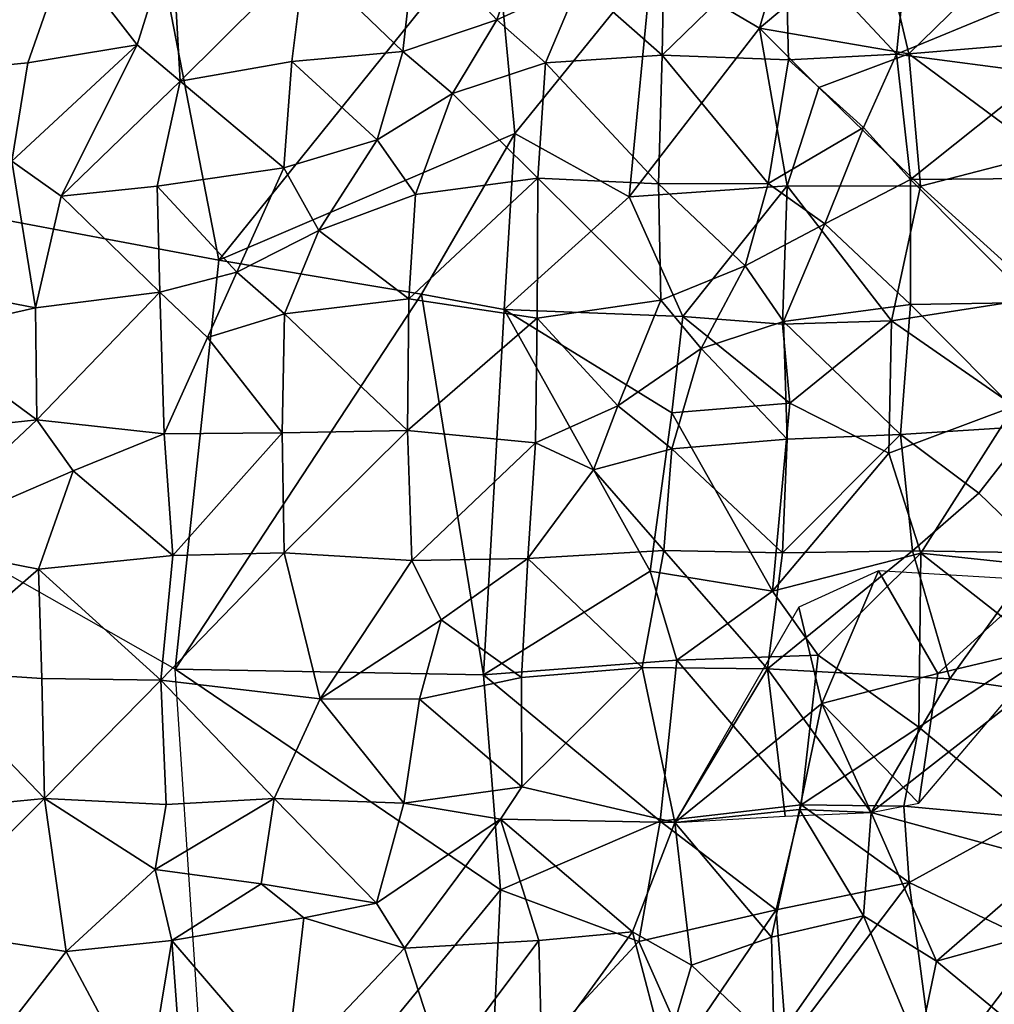
# Model space of a CAD drawing. Units: feet. Extents: x -1.5 to 6.61, y -2.73 to 2.12.
# Drawn here: x -0.2 to 0.19, y -0.92 to -0.52 of the extents above; entities that cross this region are included whole.
import ezdxf

# ---------------------------------------------------------------- set-up
doc = ezdxf.new("R2010")
doc.units = ezdxf.units.FT
doc.header["$MEASUREMENT"] = 0

msp = doc.modelspace()

# ---------------------------------------------------------------- linework, layer by layer
for points in [[(-0.391659, -0.355172, 2.169982), (-0.166717, -0.393918, 1.882677), (-0.582398, -0.530758, 2.203469)], [(-0.123481, -0.617037, 1.759121), (-0.582398, -0.530758, 2.203469), (-0.166717, -0.393918, 1.882677)], [(-0.012756, -0.47942, 1.76473), (-0.123481, -0.617037, 1.759121), (-0.166717, -0.393918, 1.882677)], [(-0.203703, -0.47671, 3.007899), (-0.240301, -0.541666, 3.025343), (-0.184765, -0.493671, 3.023143)], [(-0.123481, -0.617037, 1.759121), (-0.012756, -0.47942, 1.76473), (-0.004578, -0.566172, 1.739462)], [(0.001644, -0.482399, 3.102737), (-0.044257, -0.485679, 3.088038), (-0.01189, -0.520546, 3.111074)], [(0.050216, -0.498315, 1.740161), (-0.004578, -0.566172, 1.739462), (-0.012756, -0.47942, 1.76473)], [(0.001644, -0.482399, 3.102737), (-0.01189, -0.520546, 3.111074), (0.021293, -0.50537, 3.117941)], [(-0.15632, -0.530546, 3.05739), (-0.142375, -0.485801, 3.044738), (-0.184765, -0.493671, 3.023143)], [(-0.142375, -0.485801, 3.044738), (-0.15632, -0.530546, 3.05739), (-0.139048, -0.545135, 3.074691)], [(-0.139048, -0.545135, 3.074691), (-0.088985, -0.49532, 3.07441), (-0.142375, -0.485801, 3.044738)], [(-0.049641, -0.533237, 3.10415), (-0.044257, -0.485679, 3.088038), (-0.088985, -0.49532, 3.07441)], [(-0.01189, -0.520546, 3.111074), (-0.044257, -0.485679, 3.088038), (-0.049641, -0.533237, 3.10415)], [(0.153685, -0.534191, 1.708133), (0.09359, -0.523807, 1.720809), (0.141659, -0.483581, 1.720669)], [(0.141659, -0.483581, 1.720669), (0.09359, -0.523807, 1.720809), (0.103254, -0.490185, 1.728531)], [(0.148708, -0.534288, 3.162734), (0.153572, -0.485108, 3.150352), (0.104053, -0.486526, 3.139161)], [(0.153685, -0.534191, 1.708133), (0.141659, -0.483581, 1.720669), (0.185404, -0.503097, 1.687131)], [(0.153572, -0.485108, 3.150352), (0.148708, -0.534288, 3.162734), (0.192189, -0.516396, 3.164752)], [(0.050216, -0.498315, 1.740161), (0.103254, -0.490185, 1.728531), (0.09359, -0.523807, 1.720809)], [(0.104053, -0.486526, 3.139161), (0.054534, -0.53471, 3.139386), (0.105335, -0.536491, 3.150535)], [(0.055331, -0.491021, 3.127402), (0.054534, -0.53471, 3.139386), (0.104053, -0.486526, 3.139161)], [(0.148708, -0.534288, 3.162734), (0.104053, -0.486526, 3.139161), (0.105335, -0.536491, 3.150535)], [(-0.184765, -0.493671, 3.023143), (-0.240301, -0.541666, 3.025343), (-0.200168, -0.537757, 3.043803)], [(-0.184765, -0.493671, 3.023143), (-0.200168, -0.537757, 3.043803), (-0.15632, -0.530546, 3.05739)], [(0.055331, -0.491021, 3.127402), (0.021293, -0.50537, 3.117941), (0.054534, -0.53471, 3.139386)], [(-0.139048, -0.545135, 3.074691), (-0.09424, -0.537278, 3.090944), (-0.088985, -0.49532, 3.07441)], [(-0.088985, -0.49532, 3.07441), (-0.09424, -0.537278, 3.090944), (-0.049641, -0.533237, 3.10415)], [(0.050216, -0.498315, 1.740161), (0.041363, -0.591559, 1.717543), (-0.004578, -0.566172, 1.739462)], [(0.09359, -0.523807, 1.720809), (0.041363, -0.591559, 1.717543), (0.050216, -0.498315, 1.740161)], [(0.021293, -0.50537, 3.117941), (-0.01189, -0.520546, 3.111074), (0.007752, -0.5378, 3.128009)], [(0.021293, -0.50537, 3.117941), (0.007752, -0.5378, 3.128009), (0.054534, -0.53471, 3.139386)], [(0.211214, -0.529285, 1.687914), (0.153685, -0.534191, 1.708133), (0.185404, -0.503097, 1.687131)], [(0.188403, -0.506186, 1.642229), (0.211214, -0.529285, 1.687914), (0.185404, -0.503097, 1.687131)], [(0.207764, -0.541985, 3.171188), (0.192189, -0.516396, 3.164752), (0.148708, -0.534288, 3.162734)], [(-0.029622, -0.550047, 3.117833), (-0.01189, -0.520546, 3.111074), (-0.049641, -0.533237, 3.10415)], [(-0.01189, -0.520546, 3.111074), (-0.029622, -0.550047, 3.117833), (0.007752, -0.5378, 3.128009)], [(0.09359, -0.523807, 1.720809), (0.104783, -0.587183, 1.70956), (0.041363, -0.591559, 1.717543)], [(0.09359, -0.523807, 1.720809), (0.153685, -0.534191, 1.708133), (0.117516, -0.547617, 1.710365)], [(0.117516, -0.547617, 1.710365), (0.104783, -0.587183, 1.70956), (0.09359, -0.523807, 1.720809)], [(0.211214, -0.529285, 1.687914), (0.208008, -0.574463, 1.695611), (0.153685, -0.534191, 1.708133)], [(-0.582398, -0.530758, 2.203469), (-0.123481, -0.617037, 1.759121), (-0.141053, -0.781304, 1.720218)], [(-0.15632, -0.530546, 3.05739), (-0.200168, -0.537757, 3.043803), (-0.206585, -0.577241, 3.06126)], [(-0.206585, -0.577241, 3.06126), (-0.186792, -0.591275, 3.074879), (-0.15632, -0.530546, 3.05739)], [(-0.15632, -0.530546, 3.05739), (-0.186792, -0.591275, 3.074879), (-0.139048, -0.545135, 3.074691)], [(-0.059857, -0.56869, 3.114292), (-0.049641, -0.533237, 3.10415), (-0.09424, -0.537278, 3.090944)], [(-0.049641, -0.533237, 3.10415), (-0.059857, -0.56869, 3.114292), (-0.029622, -0.550047, 3.117833)], [(-0.240301, -0.541666, 3.025343), (-0.206585, -0.577241, 3.06126), (-0.200168, -0.537757, 3.043803)], [(-0.139048, -0.545135, 3.074691), (-0.097445, -0.579948, 3.105121), (-0.09424, -0.537278, 3.090944)], [(-0.097445, -0.579948, 3.105121), (-0.059857, -0.56869, 3.114292), (-0.09424, -0.537278, 3.090944)], [(-0.029622, -0.550047, 3.117833), (0.004609, -0.584024, 3.140138), (0.007752, -0.5378, 3.128009)], [(0.007752, -0.5378, 3.128009), (0.004609, -0.584024, 3.140138), (0.053136, -0.586339, 3.148952)], [(0.054534, -0.53471, 3.139386), (0.007752, -0.5378, 3.128009), (0.053136, -0.586339, 3.148952)], [(0.054534, -0.53471, 3.139386), (0.053136, -0.586339, 3.148952), (0.097108, -0.58618, 3.160061)], [(0.097108, -0.58618, 3.160061), (0.105335, -0.536491, 3.150535), (0.054534, -0.53471, 3.139386)], [(0.135365, -0.563744, 3.164761), (0.105335, -0.536491, 3.150535), (0.097108, -0.58618, 3.160061)], [(0.105335, -0.536491, 3.150535), (0.135365, -0.563744, 3.164761), (0.148708, -0.534288, 3.162734)], [(0.153685, -0.534191, 1.708133), (0.158379, -0.587328, 1.700227), (0.117516, -0.547617, 1.710365)], [(0.135365, -0.563744, 3.164761), (0.154339, -0.584668, 3.171468), (0.148708, -0.534288, 3.162734)], [(0.207764, -0.541985, 3.171188), (0.148708, -0.534288, 3.162734), (0.154339, -0.584668, 3.171468)], [(0.158379, -0.587328, 1.700227), (0.153685, -0.534191, 1.708133), (0.208008, -0.574463, 1.695611)], [(-0.186792, -0.591275, 3.074879), (-0.148291, -0.58733, 3.089336), (-0.139048, -0.545135, 3.074691)], [(-0.148291, -0.58733, 3.089336), (-0.097445, -0.579948, 3.105121), (-0.139048, -0.545135, 3.074691)], [(0.154339, -0.584668, 3.171468), (0.204069, -0.584275, 3.179733), (0.207764, -0.541985, 3.171188)], [(0.158379, -0.587328, 1.700227), (0.104783, -0.587183, 1.70956), (0.117516, -0.547617, 1.710365)], [(-0.044522, -0.590688, 3.125613), (-0.029622, -0.550047, 3.117833), (-0.059857, -0.56869, 3.114292)], [(-0.044522, -0.590688, 3.125613), (0.004609, -0.584024, 3.140138), (-0.029622, -0.550047, 3.117833)], [(0.097108, -0.58618, 3.160061), (0.119865, -0.602481, 3.168598), (0.135365, -0.563744, 3.164761)], [(0.135365, -0.563744, 3.164761), (0.119865, -0.602481, 3.168598), (0.154339, -0.584668, 3.171468)], [(-0.123481, -0.617037, 1.759121), (-0.004578, -0.566172, 1.739462), (-0.042127, -0.630605, 1.736734)], [(-0.059857, -0.56869, 3.114292), (-0.097445, -0.579948, 3.105121), (-0.083285, -0.605158, 3.119329)], [(-0.083285, -0.605158, 3.119329), (-0.044522, -0.590688, 3.125613), (-0.059857, -0.56869, 3.114292)], [(-0.008921, -0.636845, 1.72567), (-0.042127, -0.630605, 1.736734), (-0.004578, -0.566172, 1.739462)], [(-0.004578, -0.566172, 1.739462), (0.041363, -0.591559, 1.717543), (-0.008921, -0.636845, 1.72567)], [(-0.206585, -0.577241, 3.06126), (-0.255553, -0.624853, 3.060275), (-0.197162, -0.636108, 3.089063)], [(-0.186792, -0.591275, 3.074879), (-0.206585, -0.577241, 3.06126), (-0.197162, -0.636108, 3.089063)], [(0.20763, -0.631873, 1.686777), (0.158379, -0.587328, 1.700227), (0.208008, -0.574463, 1.695611)], [(-0.148291, -0.58733, 3.089336), (-0.116233, -0.621779, 3.113396), (-0.097445, -0.579948, 3.105121)], [(-0.097445, -0.579948, 3.105121), (-0.116233, -0.621779, 3.113396), (-0.083285, -0.605158, 3.119329)], [(-0.047144, -0.632607, 3.138208), (0.004397, -0.640344, 3.15075), (0.004609, -0.584024, 3.140138)], [(-0.044522, -0.590688, 3.125613), (-0.047144, -0.632607, 3.138208), (0.004609, -0.584024, 3.140138)], [(0.004397, -0.640344, 3.15075), (0.05403, -0.63313, 3.159088), (0.004609, -0.584024, 3.140138)], [(0.004609, -0.584024, 3.140138), (0.05403, -0.63313, 3.159088), (0.053136, -0.586339, 3.148952)], [(0.15429, -0.6348, 3.176893), (0.154339, -0.584668, 3.171468), (0.119865, -0.602481, 3.168598)], [(0.15429, -0.6348, 3.176893), (0.203442, -0.634074, 3.184932), (0.154339, -0.584668, 3.171468)], [(0.154339, -0.584668, 3.171468), (0.203442, -0.634074, 3.184932), (0.204069, -0.584275, 3.179733)], [(-0.147169, -0.629894, 3.107238), (-0.148291, -0.58733, 3.089336), (-0.186792, -0.591275, 3.074879)], [(-0.147169, -0.629894, 3.107238), (-0.116233, -0.621779, 3.113396), (-0.148291, -0.58733, 3.089336)], [(0.104783, -0.587183, 1.70956), (0.062853, -0.639656, 1.706272), (0.041363, -0.591559, 1.717543)], [(0.097108, -0.58618, 3.160061), (0.053136, -0.586339, 3.148952), (0.087877, -0.619238, 3.165083)], [(0.05403, -0.63313, 3.159088), (0.087877, -0.619238, 3.165083), (0.053136, -0.586339, 3.148952)], [(0.104783, -0.587183, 1.70956), (0.10292, -0.642678, 1.69947), (0.062853, -0.639656, 1.706272)], [(0.087877, -0.619238, 3.165083), (0.119865, -0.602481, 3.168598), (0.097108, -0.58618, 3.160061)], [(0.146684, -0.641326, 1.693896), (0.10292, -0.642678, 1.69947), (0.104783, -0.587183, 1.70956)], [(0.146684, -0.641326, 1.693896), (0.104783, -0.587183, 1.70956), (0.158379, -0.587328, 1.700227)], [(0.146684, -0.641326, 1.693896), (0.158379, -0.587328, 1.700227), (0.20763, -0.631873, 1.686777)], [(-0.186792, -0.591275, 3.074879), (-0.197162, -0.636108, 3.089063), (-0.147169, -0.629894, 3.107238)], [(-0.047144, -0.632607, 3.138208), (-0.044522, -0.590688, 3.125613), (-0.083285, -0.605158, 3.119329)], [(-0.008921, -0.636845, 1.72567), (0.041363, -0.591559, 1.717543), (0.062853, -0.639656, 1.706272)], [(0.103283, -0.641647, 3.171258), (0.119865, -0.602481, 3.168598), (0.087877, -0.619238, 3.165083)], [(0.119865, -0.602481, 3.168598), (0.103283, -0.641647, 3.171258), (0.15429, -0.6348, 3.176893)], [(-0.116233, -0.621779, 3.113396), (-0.097089, -0.638599, 3.124545), (-0.083285, -0.605158, 3.119329)], [(-0.047144, -0.632607, 3.138208), (-0.083285, -0.605158, 3.119329), (-0.097089, -0.638599, 3.124545)], [(-0.042127, -0.630605, 1.736734), (-0.141053, -0.781304, 1.720218), (-0.123481, -0.617037, 1.759121)], [(0.087877, -0.619238, 3.165083), (0.05403, -0.63313, 3.159088), (0.070215, -0.6525, 3.170962)], [(0.087877, -0.619238, 3.165083), (0.070215, -0.6525, 3.170962), (0.103283, -0.641647, 3.171258)], [(-0.255553, -0.624853, 3.060275), (-0.243431, -0.646567, 3.075004), (-0.197162, -0.636108, 3.089063)], [(-0.147169, -0.629894, 3.107238), (-0.12803, -0.648034, 3.118675), (-0.116233, -0.621779, 3.113396)], [(-0.12803, -0.648034, 3.118675), (-0.097089, -0.638599, 3.124545), (-0.116233, -0.621779, 3.113396)], [(-0.197162, -0.636108, 3.089063), (-0.196618, -0.681085, 3.106008), (-0.147169, -0.629894, 3.107238)], [(-0.147169, -0.629894, 3.107238), (-0.196618, -0.681085, 3.106008), (-0.145509, -0.686764, 3.129259)], [(-0.145509, -0.686764, 3.129259), (-0.12803, -0.648034, 3.118675), (-0.147169, -0.629894, 3.107238)], [(-0.042127, -0.630605, 1.736734), (-0.017256, -0.783621, 1.694028), (-0.141053, -0.781304, 1.720218)], [(-0.097089, -0.638599, 3.124545), (-0.047754, -0.685407, 3.150562), (-0.047144, -0.632607, 3.138208)], [(-0.047754, -0.685407, 3.150562), (0.004397, -0.640344, 3.15075), (-0.047144, -0.632607, 3.138208)], [(-0.017256, -0.783621, 1.694028), (-0.042127, -0.630605, 1.736734), (-0.008921, -0.636845, 1.72567)], [(0.196015, -0.675689, 1.687613), (0.146684, -0.641326, 1.693896), (0.20763, -0.631873, 1.686777)], [(-0.243431, -0.646567, 3.075004), (-0.196618, -0.681085, 3.106008), (-0.197162, -0.636108, 3.089063)], [(0.036771, -0.675493, 3.16549), (0.05403, -0.63313, 3.159088), (0.004397, -0.640344, 3.15075)], [(0.05403, -0.63313, 3.159088), (0.036771, -0.675493, 3.16549), (0.070215, -0.6525, 3.170962)], [(0.103283, -0.641647, 3.171258), (0.150249, -0.687015, 3.182538), (0.15429, -0.6348, 3.176893)], [(0.150249, -0.687015, 3.182538), (0.202828, -0.683685, 3.186491), (0.15429, -0.6348, 3.176893)], [(0.15429, -0.6348, 3.176893), (0.202828, -0.683685, 3.186491), (0.203442, -0.634074, 3.184932)], [(-0.12803, -0.648034, 3.118675), (-0.098063, -0.686331, 3.139414), (-0.097089, -0.638599, 3.124545)], [(-0.047754, -0.685407, 3.150562), (-0.097089, -0.638599, 3.124545), (-0.098063, -0.686331, 3.139414)], [(0.004397, -0.640344, 3.15075), (-0.047754, -0.685407, 3.150562), (0.003643, -0.690359, 3.161116)], [(0.04976, -0.741948, 1.697547), (-0.017256, -0.783621, 1.694028), (-0.008921, -0.636845, 1.72567)], [(0.058384, -0.678297, 1.706632), (-0.008921, -0.636845, 1.72567), (0.062853, -0.639656, 1.706272)], [(0.058384, -0.678297, 1.706632), (0.04976, -0.741948, 1.697547), (-0.008921, -0.636845, 1.72567)], [(0.036771, -0.675493, 3.16549), (0.004397, -0.640344, 3.15075), (0.003643, -0.690359, 3.161116)], [(0.058384, -0.678297, 1.706632), (0.062853, -0.639656, 1.706272), (0.105841, -0.674404, 1.69844)], [(0.105841, -0.674404, 1.69844), (0.062853, -0.639656, 1.706272), (0.10292, -0.642678, 1.69947)], [(0.103283, -0.641647, 3.171258), (0.070215, -0.6525, 3.170962), (0.104832, -0.688912, 3.179854)], [(0.105841, -0.674404, 1.69844), (0.10292, -0.642678, 1.69947), (0.146684, -0.641326, 1.693896)], [(0.150249, -0.687015, 3.182538), (0.103283, -0.641647, 3.171258), (0.104832, -0.688912, 3.179854)], [(0.146684, -0.641326, 1.693896), (0.145548, -0.694563, 1.691303), (0.105841, -0.674404, 1.69844)], [(0.145548, -0.694563, 1.691303), (0.146684, -0.641326, 1.693896), (0.196015, -0.675689, 1.687613)], [(-0.243431, -0.646567, 3.075004), (-0.246218, -0.686526, 3.086006), (-0.196618, -0.681085, 3.106008)], [(-0.145509, -0.686764, 3.129259), (-0.098063, -0.686331, 3.139414), (-0.12803, -0.648034, 3.118675)], [(0.036771, -0.675493, 3.16549), (0.058409, -0.692793, 3.171709), (0.070215, -0.6525, 3.170962)], [(0.104832, -0.688912, 3.179854), (0.070215, -0.6525, 3.170962), (0.058409, -0.692793, 3.171709)], [(0.003643, -0.690359, 3.161116), (0.027001, -0.701169, 3.168247), (0.036771, -0.675493, 3.16549)], [(0.027001, -0.701169, 3.168247), (0.058409, -0.692793, 3.171709), (0.036771, -0.675493, 3.16549)], [(0.105841, -0.674404, 1.69844), (0.098861, -0.749961, 1.687989), (0.058384, -0.678297, 1.706632)], [(0.145548, -0.694563, 1.691303), (0.098861, -0.749961, 1.687989), (0.105841, -0.674404, 1.69844)], [(0.158416, -0.734681, 1.687816), (0.145548, -0.694563, 1.691303), (0.196015, -0.675689, 1.687613)], [(0.196015, -0.675689, 1.687613), (0.202637, -0.739354, 1.6866), (0.158416, -0.734681, 1.687816)], [(0.098861, -0.749961, 1.687989), (0.04976, -0.741948, 1.697547), (0.058384, -0.678297, 1.706632)], [(-0.249177, -0.730623, 3.110705), (-0.182004, -0.701569, 3.120667), (-0.196618, -0.681085, 3.106008)], [(-0.196618, -0.681085, 3.106008), (-0.246218, -0.686526, 3.086006), (-0.249177, -0.730623, 3.110705)], [(-0.196618, -0.681085, 3.106008), (-0.182004, -0.701569, 3.120667), (-0.145509, -0.686764, 3.129259)], [(0.150249, -0.687015, 3.182538), (0.181723, -0.710624, 3.154412), (0.202828, -0.683685, 3.186491)], [(0.181723, -0.710624, 3.154412), (0.206501, -0.734631, 3.186877), (0.202828, -0.683685, 3.186491)], [(-0.142026, -0.735651, 3.139285), (-0.145509, -0.686764, 3.129259), (-0.182004, -0.701569, 3.120667)], [(-0.098063, -0.686331, 3.139414), (-0.145509, -0.686764, 3.129259), (-0.142026, -0.735651, 3.139285)], [(-0.142026, -0.735651, 3.139285), (-0.097246, -0.734506, 3.151949), (-0.098063, -0.686331, 3.139414)], [(-0.098063, -0.686331, 3.139414), (-0.097246, -0.734506, 3.151949), (-0.047754, -0.685407, 3.150562)], [(-0.047754, -0.685407, 3.150562), (-0.097246, -0.734506, 3.151949), (-0.046029, -0.737674, 3.158534)], [(-0.047754, -0.685407, 3.150562), (-0.046029, -0.737674, 3.158534), (0.003643, -0.690359, 3.161116)], [(0.104832, -0.688912, 3.179854), (0.10285, -0.734509, 3.184024), (0.150249, -0.687015, 3.182538)], [(0.150249, -0.687015, 3.182538), (0.10285, -0.734509, 3.184024), (0.15507, -0.733766, 3.188156)], [(0.15507, -0.733766, 3.188156), (0.181723, -0.710624, 3.154412), (0.150249, -0.687015, 3.182538)], [(0.003643, -0.690359, 3.161116), (-0.046029, -0.737674, 3.158534), (0.000601, -0.736839, 3.153407)], [(0.003643, -0.690359, 3.161116), (0.000601, -0.736839, 3.153407), (0.027001, -0.701169, 3.168247)], [(0.058409, -0.692793, 3.171709), (0.10285, -0.734509, 3.184024), (0.104832, -0.688912, 3.179854)], [(0.055293, -0.733573, 3.157394), (0.058409, -0.692793, 3.171709), (0.027001, -0.701169, 3.168247)], [(0.058409, -0.692793, 3.171709), (0.055293, -0.733573, 3.157394), (0.10285, -0.734509, 3.184024)], [(0.098861, -0.749961, 1.687989), (0.145548, -0.694563, 1.691303), (0.158416, -0.734681, 1.687816)], [(-0.249177, -0.730623, 3.110705), (-0.195912, -0.741119, 3.126762), (-0.182004, -0.701569, 3.120667)], [(-0.195912, -0.741119, 3.126762), (-0.142026, -0.735651, 3.139285), (-0.182004, -0.701569, 3.120667)], [(0.055293, -0.733573, 3.157394), (0.027001, -0.701169, 3.168247), (0.000601, -0.736839, 3.153407)], [(0.15507, -0.733766, 3.188156), (0.206501, -0.734631, 3.186877), (0.181723, -0.710624, 3.154412)], [(-0.249177, -0.730623, 3.110705), (-0.242785, -0.781891, 3.126158), (-0.195912, -0.741119, 3.126762)], [(-0.097246, -0.734506, 3.151949), (-0.142026, -0.735651, 3.139285), (-0.146737, -0.785768, 3.152462)], [(-0.146737, -0.785768, 3.152462), (-0.082805, -0.793169, 3.169489), (-0.097246, -0.734506, 3.151949)], [(-0.082805, -0.793169, 3.169489), (-0.046029, -0.737674, 3.158534), (-0.097246, -0.734506, 3.151949)], [(0.000601, -0.736839, 3.153407), (0.046522, -0.78058, 3.161974), (0.055293, -0.733573, 3.157394)], [(0.055293, -0.733573, 3.157394), (0.046522, -0.78058, 3.161974), (0.096837, -0.781198, 3.18774)], [(0.055293, -0.733573, 3.157394), (0.096837, -0.781198, 3.18774), (0.10285, -0.734509, 3.184024)], [(0.15507, -0.733766, 3.188156), (0.10285, -0.734509, 3.184024), (0.096837, -0.781198, 3.18774)], [(0.15507, -0.733766, 3.188156), (0.096837, -0.781198, 3.18774), (0.170097, -0.785239, 3.173422)], [(0.117175, -0.775667, 1.688109), (0.098861, -0.749961, 1.687989), (0.158416, -0.734681, 1.687816)], [(0.158416, -0.734681, 1.687816), (0.157703, -0.804645, 1.687836), (0.117175, -0.775667, 1.688109)], [(0.15507, -0.733766, 3.188156), (0.170097, -0.785239, 3.173422), (0.206501, -0.734631, 3.186877)], [(0.157703, -0.804645, 1.687836), (0.158416, -0.734681, 1.687816), (0.20665, -0.772467, 1.686962)], [(0.20665, -0.772467, 1.686962), (0.158416, -0.734681, 1.687816), (0.202637, -0.739354, 1.6866)], [(0.170097, -0.785239, 3.173422), (0.201434, -0.789758, 3.178085), (0.206501, -0.734631, 3.186877)], [(-0.195912, -0.741119, 3.126762), (-0.146737, -0.785768, 3.152462), (-0.142026, -0.735651, 3.139285)], [(-0.046029, -0.737674, 3.158534), (-0.082805, -0.793169, 3.169489), (-0.034161, -0.761505, 3.172205)], [(-0.046029, -0.737674, 3.158534), (-0.034161, -0.761505, 3.172205), (0.000601, -0.736839, 3.153407)], [(-0.001897, -0.784663, 3.156339), (0.000601, -0.736839, 3.153407), (-0.034161, -0.761505, 3.172205)], [(0.046522, -0.78058, 3.161974), (0.000601, -0.736839, 3.153407), (-0.001897, -0.784663, 3.156339)], [(-0.242785, -0.781891, 3.126158), (-0.194634, -0.785012, 3.139396), (-0.195912, -0.741119, 3.126762)], [(-0.195912, -0.741119, 3.126762), (-0.194634, -0.785012, 3.139396), (-0.146737, -0.785768, 3.152462)], [(0.060412, -0.777669, 1.693726), (-0.017256, -0.783621, 1.694028), (0.04976, -0.741948, 1.697547)], [(0.060412, -0.777669, 1.693726), (0.04976, -0.741948, 1.697547), (0.098861, -0.749961, 1.687989)], [(0.109443, -0.756357, 3.142569), (0.118744, -0.7951, 3.156256), (0.1415, -0.741747, 3.153547)], [(0.1415, -0.741747, 3.153547), (0.118744, -0.7951, 3.156256), (0.165339, -0.783083, 3.148216)], [(0.1415, -0.741747, 3.153547), (0.165339, -0.783083, 3.148216), (0.206444, -0.745632, 3.143707)], [(0.165339, -0.783083, 3.148216), (0.210955, -0.772169, 3.144182), (0.206444, -0.745632, 3.143707)], [(0.098861, -0.749961, 1.687989), (0.117175, -0.775667, 1.688109), (0.060412, -0.777669, 1.693726)], [(0.059661, -0.842848, 3.155086), (0.118744, -0.7951, 3.156256), (0.109443, -0.756357, 3.142569)], [(-0.034161, -0.761505, 3.172205), (-0.082805, -0.793169, 3.169489), (-0.042922, -0.793287, 3.156176)], [(-0.042922, -0.793287, 3.156176), (-0.001897, -0.784663, 3.156339), (-0.034161, -0.761505, 3.172205)], [(0.210955, -0.772169, 3.144182), (0.165339, -0.783083, 3.148216), (0.157618, -0.835157, 3.145273)], [(0.201304, -0.840821, 1.689672), (0.157703, -0.804645, 1.687836), (0.20665, -0.772467, 1.686962)], [(-0.017256, -0.783621, 1.694028), (0.060412, -0.777669, 1.693726), (0.053694, -0.84231, 1.688432)], [(0.060412, -0.777669, 1.693726), (0.110353, -0.835779, 1.689165), (0.053694, -0.84231, 1.688432)], [(0.110353, -0.835779, 1.689165), (0.060412, -0.777669, 1.693726), (0.117175, -0.775667, 1.688109)], [(0.110353, -0.835779, 1.689165), (0.117175, -0.775667, 1.688109), (0.157703, -0.804645, 1.687836)], [(-0.248507, -0.838626, 3.140413), (-0.19348, -0.833207, 3.144297), (-0.242785, -0.781891, 3.126158)], [(-0.242785, -0.781891, 3.126158), (-0.19348, -0.833207, 3.144297), (-0.194634, -0.785012, 3.139396)], [(-0.010358, -0.869913, 1.694667), (-0.141053, -0.781304, 1.720218), (-0.017256, -0.783621, 1.694028)], [(-0.125835, -1.010466, 1.689551), (-0.141053, -0.781304, 1.720218), (-0.010358, -0.869913, 1.694667)], [(-0.001897, -0.784663, 3.156339), (-0.001773, -0.828612, 3.151844), (0.046522, -0.78058, 3.161974)], [(0.046522, -0.78058, 3.161974), (-0.001773, -0.828612, 3.151844), (0.059661, -0.842848, 3.155086)], [(0.046522, -0.78058, 3.161974), (0.059661, -0.842848, 3.155086), (0.096837, -0.781198, 3.18774)], [(0.059661, -0.842848, 3.155086), (0.103947, -0.840401, 3.179247), (0.096837, -0.781198, 3.18774)], [(0.096837, -0.781198, 3.18774), (0.138562, -0.838843, 3.173569), (0.170097, -0.785239, 3.173422)], [(0.103947, -0.840401, 3.179247), (0.138562, -0.838843, 3.173569), (0.096837, -0.781198, 3.18774)], [(-0.146737, -0.785768, 3.152462), (-0.194634, -0.785012, 3.139396), (-0.19348, -0.833207, 3.144297)], [(-0.14464, -0.835713, 3.160599), (-0.146737, -0.785768, 3.152462), (-0.19348, -0.833207, 3.144297)], [(-0.082805, -0.793169, 3.169489), (-0.146737, -0.785768, 3.152462), (-0.101292, -0.83321, 3.164452)], [(-0.146737, -0.785768, 3.152462), (-0.14464, -0.835713, 3.160599), (-0.101292, -0.83321, 3.164452)], [(-0.042922, -0.793287, 3.156176), (-0.001773, -0.828612, 3.151844), (-0.001897, -0.784663, 3.156339)], [(0.053694, -0.84231, 1.688432), (-0.010358, -0.869913, 1.694667), (-0.017256, -0.783621, 1.694028)], [(0.165339, -0.783083, 3.148216), (0.118744, -0.7951, 3.156256), (0.157618, -0.835157, 3.145273)], [(0.170097, -0.785239, 3.173422), (0.138562, -0.838843, 3.173569), (0.201434, -0.789758, 3.178085)], [(0.138562, -0.838843, 3.173569), (0.210744, -0.858498, 3.182528), (0.201434, -0.789758, 3.178085)], [(-0.049219, -0.835118, 3.172247), (-0.082805, -0.793169, 3.169489), (-0.101292, -0.83321, 3.164452)], [(-0.082805, -0.793169, 3.169489), (-0.049219, -0.835118, 3.172247), (-0.042922, -0.793287, 3.156176)], [(-0.042922, -0.793287, 3.156176), (-0.049219, -0.835118, 3.172247), (-0.001773, -0.828612, 3.151844)], [(0.118744, -0.7951, 3.156256), (0.059661, -0.842848, 3.155086), (0.1097, -0.837725, 3.152748)], [(0.118744, -0.7951, 3.156256), (0.1097, -0.837725, 3.152748), (0.138562, -0.838843, 3.173569)], [(0.138562, -0.838843, 3.173569), (0.157618, -0.835157, 3.145273), (0.118744, -0.7951, 3.156256)], [(0.151605, -0.836256, 1.685239), (0.110353, -0.835779, 1.689165), (0.157703, -0.804645, 1.687836)], [(0.157703, -0.804645, 1.687836), (0.201304, -0.840821, 1.689672), (0.151605, -0.836256, 1.685239)], [(-0.001773, -0.828612, 3.151844), (-0.049219, -0.835118, 3.172247), (-0.010323, -0.841598, 3.180157)], [(0.059661, -0.842848, 3.155086), (-0.001773, -0.828612, 3.151844), (-0.010323, -0.841598, 3.180157)], [(-0.248507, -0.838626, 3.140413), (-0.245978, -0.885398, 3.150733), (-0.19348, -0.833207, 3.144297)], [(-0.19348, -0.833207, 3.144297), (-0.245978, -0.885398, 3.150733), (-0.184774, -0.894652, 3.168798)], [(-0.14464, -0.835713, 3.160599), (-0.19348, -0.833207, 3.144297), (-0.149072, -0.861801, 3.167129)], [(-0.149072, -0.861801, 3.167129), (-0.19348, -0.833207, 3.144297), (-0.184774, -0.894652, 3.168798)], [(-0.149072, -0.861801, 3.167129), (-0.101292, -0.83321, 3.164452), (-0.14464, -0.835713, 3.160599)], [(-0.149072, -0.861801, 3.167129), (-0.106543, -0.867471, 3.147258), (-0.101292, -0.83321, 3.164452)], [(-0.060123, -0.875287, 3.152409), (-0.101292, -0.83321, 3.164452), (-0.106543, -0.867471, 3.147258)], [(-0.049219, -0.835118, 3.172247), (-0.101292, -0.83321, 3.164452), (-0.060123, -0.875287, 3.152409)], [(-0.049219, -0.835118, 3.172247), (-0.060123, -0.875287, 3.152409), (-0.010323, -0.841598, 3.180157)], [(0.100326, -0.877968, 1.688573), (0.053694, -0.84231, 1.688432), (0.110353, -0.835779, 1.689165)], [(0.098511, -0.888955, 3.157255), (0.1097, -0.837725, 3.152748), (0.059661, -0.842848, 3.155086)], [(0.135364, -0.880401, 3.154944), (0.1097, -0.837725, 3.152748), (0.098511, -0.888955, 3.157255)], [(0.153749, -0.867035, 1.689368), (0.100326, -0.877968, 1.688573), (0.110353, -0.835779, 1.689165)], [(0.138562, -0.838843, 3.173569), (0.1097, -0.837725, 3.152748), (0.135364, -0.880401, 3.154944)], [(0.151605, -0.836256, 1.685239), (0.153749, -0.867035, 1.689368), (0.110353, -0.835779, 1.689165)], [(0.201304, -0.840821, 1.689672), (0.153749, -0.867035, 1.689368), (0.151605, -0.836256, 1.685239)], [(-0.010323, -0.841598, 3.180157), (-0.060123, -0.875287, 3.152409), (-0.04895, -0.893381, 3.17984)], [(-0.04895, -0.893381, 3.17984), (0.005067, -0.890229, 3.174548), (-0.010323, -0.841598, 3.180157)], [(0.045231, -0.89068, 1.686035), (-0.010358, -0.869913, 1.694667), (0.053694, -0.84231, 1.688432)], [(-0.010323, -0.841598, 3.180157), (0.005067, -0.890229, 3.174548), (0.042619, -0.886774, 3.174487)], [(0.042619, -0.886774, 3.174487), (0.059661, -0.842848, 3.155086), (-0.010323, -0.841598, 3.180157)], [(0.045231, -0.89068, 1.686035), (0.053694, -0.84231, 1.688432), (0.100326, -0.877968, 1.688573)], [(0.138562, -0.838843, 3.173569), (0.135364, -0.880401, 3.154944), (0.164702, -0.898525, 3.173533)], [(0.210744, -0.858498, 3.182528), (0.138562, -0.838843, 3.173569), (0.164702, -0.898525, 3.173533)], [(0.205844, -0.891727, 1.691736), (0.153749, -0.867035, 1.689368), (0.201304, -0.840821, 1.689672)], [(0.059661, -0.842848, 3.155086), (0.042619, -0.886774, 3.174487), (0.066407, -0.90025, 3.163051)], [(0.066407, -0.90025, 3.163051), (0.098511, -0.888955, 3.157255), (0.059661, -0.842848, 3.155086)], [(-0.184774, -0.894652, 3.168798), (-0.142391, -0.890335, 3.160497), (-0.149072, -0.861801, 3.167129)], [(-0.106543, -0.867471, 3.147258), (-0.149072, -0.861801, 3.167129), (-0.142391, -0.890335, 3.160497)], [(0.164702, -0.898525, 3.173533), (0.200161, -0.888802, 3.183945), (0.210744, -0.858498, 3.182528)], [(-0.089358, -0.88124, 3.167279), (-0.106543, -0.867471, 3.147258), (-0.142391, -0.890335, 3.160497)], [(-0.014415, -0.954783, 1.687556), (-0.125835, -1.010466, 1.689551), (-0.010358, -0.869913, 1.694667)], [(-0.089358, -0.88124, 3.167279), (-0.060123, -0.875287, 3.152409), (-0.106543, -0.867471, 3.147258)], [(-0.010358, -0.869913, 1.694667), (0.045231, -0.89068, 1.686035), (-0.014415, -0.954783, 1.687556)], [(0.153749, -0.867035, 1.689368), (0.104502, -0.931996, 1.691445), (0.100326, -0.877968, 1.688573)], [(0.104502, -0.931996, 1.691445), (0.153749, -0.867035, 1.689368), (0.16425, -0.946339, 1.693987)], [(0.205844, -0.891727, 1.691736), (0.16425, -0.946339, 1.693987), (0.153749, -0.867035, 1.689368)], [(-0.089358, -0.88124, 3.167279), (-0.04895, -0.893381, 3.17984), (-0.060123, -0.875287, 3.152409)], [(0.063549, -0.932016, 1.689341), (0.045231, -0.89068, 1.686035), (0.100326, -0.877968, 1.688573)], [(0.104502, -0.931996, 1.691445), (0.063549, -0.932016, 1.689341), (0.100326, -0.877968, 1.688573)], [(-0.142391, -0.890335, 3.160497), (-0.096595, -0.943518, 3.177507), (-0.089358, -0.88124, 3.167279)], [(-0.089358, -0.88124, 3.167279), (-0.096595, -0.943518, 3.177507), (-0.04895, -0.893381, 3.17984)], [(0.135364, -0.880401, 3.154944), (0.098511, -0.888955, 3.157255), (0.099565, -0.931748, 3.159622)], [(0.157537, -0.933105, 3.17867), (0.135364, -0.880401, 3.154944), (0.099565, -0.931748, 3.159622)], [(0.164702, -0.898525, 3.173533), (0.135364, -0.880401, 3.154944), (0.157537, -0.933105, 3.17867)], [(-0.208284, -0.924942, 3.162175), (-0.184774, -0.894652, 3.168798), (-0.245978, -0.885398, 3.150733)], [(0.005067, -0.890229, 3.174548), (0.006212, -0.936816, 3.179518), (0.042619, -0.886774, 3.174487)], [(0.042619, -0.886774, 3.174487), (0.006212, -0.936816, 3.179518), (0.055588, -0.936397, 3.159261)], [(0.055588, -0.936397, 3.159261), (0.066407, -0.90025, 3.163051), (0.042619, -0.886774, 3.174487)], [(0.099565, -0.931748, 3.159622), (0.098511, -0.888955, 3.157255), (0.066407, -0.90025, 3.163051)], [(0.164702, -0.898525, 3.173533), (0.205249, -0.932192, 3.176228), (0.200161, -0.888802, 3.183945)], [(-0.184774, -0.894652, 3.168798), (-0.152998, -0.954461, 3.160404), (-0.142391, -0.890335, 3.160497)], [(-0.142391, -0.890335, 3.160497), (-0.152998, -0.954461, 3.160404), (-0.138316, -0.945165, 3.180283)], [(-0.138316, -0.945165, 3.180283), (-0.096595, -0.943518, 3.177507), (-0.142391, -0.890335, 3.160497)], [(-0.096595, -0.943518, 3.177507), (-0.033206, -0.941385, 3.159187), (-0.04895, -0.893381, 3.17984)], [(0.005067, -0.890229, 3.174548), (-0.04895, -0.893381, 3.17984), (-0.033206, -0.941385, 3.159187)], [(-0.033206, -0.941385, 3.159187), (0.006212, -0.936816, 3.179518), (0.005067, -0.890229, 3.174548)], [(0.063549, -0.932016, 1.689341), (-0.014415, -0.954783, 1.687556), (0.045231, -0.89068, 1.686035)], [(0.205844, -0.891727, 1.691736), (0.205505, -0.939659, 1.696842), (0.16425, -0.946339, 1.693987)], [(-0.208284, -0.924942, 3.162175), (-0.152998, -0.954461, 3.160404), (-0.184774, -0.894652, 3.168798)], [(0.066407, -0.90025, 3.163051), (0.055588, -0.936397, 3.159261), (0.099565, -0.931748, 3.159622)], [(0.157537, -0.933105, 3.17867), (0.205249, -0.932192, 3.176228), (0.164702, -0.898525, 3.173533)]]:
    msp.add_3dface(points)

doc.saveas('drawing.dxf')
